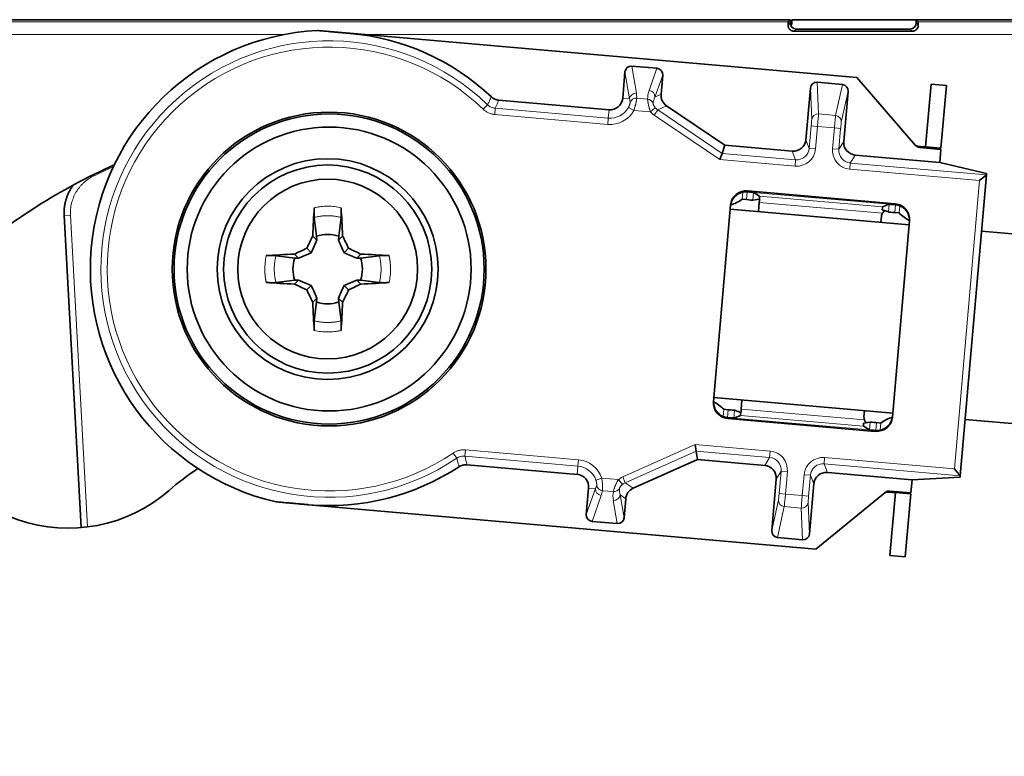
# Model space of a CAD drawing. Units: millimetres. Extents: x 10 to 834, y 122 to 591.
# Drawn here: x 109 to 140, y 317 to 340 of the extents above; entities that cross this region are included whole.
import ezdxf

# ---------------------------------------------------------------- set-up
doc = ezdxf.new("R2010")
doc.units = ezdxf.units.MM
doc.layers.add('1', color=7, linetype='Continuous', true_color=0xffffff)

msp = doc.modelspace()

# ---------------------------------------------------------------- linework, layer by layer
at = {"layer": '1', "color": 18, "linetype": 'Continuous', "lineweight": 35}
for p, q in [((105.574, 340.425), (133.371, 340.425)), ((109.523, 340.425), (109.523, 340.425)), ((109.523, 340.425), (129.419, 340.425)), ((109.523, 340.425), (109.523, 340.425)), ((129.419, 340.425), (129.419, 340.425)), ((129.419, 340.425), (129.419, 340.425)), ((133.371, 340.425), (133.308, 340.361)), ((133.371, 340.425), (133.371, 340.325)), ((133.423, 340.325), (133.423, 340.425)), ((133.423, 340.425), (146.478, 340.425)), ((133.424, 340.424), (133.423, 340.425)), ((133.424, 340.324), (133.424, 340.424)), ((137.371, 340.424), (133.424, 340.424)), ((137.371, 340.425), (160.27, 340.425)), ((137.371, 340.325), (137.371, 340.425)), ((137.434, 340.361), (137.371, 340.425)), ((157.011, 340.425), (138.311, 340.425)), ((135.489, 338.588), (119.41, 339.993)), ((137.237, 340.058), (133.504, 340.058)), ((133.571, 340.125), (137.171, 340.125)), ((128.136, 338.771), (128.063, 337.932)), ((128.352, 338.954), (129.151, 338.884)), ((129.279, 338.062), (129.332, 338.667)), ((135.028, 338.371), (134.23, 338.44)), ((137.346, 336.44), (135.489, 338.588)), ((137.665, 336.391), (137.839, 338.383)), ((137.839, 338.383), (138.328, 338.34)), ((134.014, 338.257), (133.871, 336.621)), ((135.071, 336.567), (135.209, 338.153)), ((138.328, 338.34), (138.154, 336.348)), ((124.139, 337.873), (127.63, 337.568)), ((129.453, 337.696), (131.306, 336.444)), ((131.306, 336.444), (131.215, 336.187)), ((131.306, 336.444), (133.438, 336.258)), ((137.447, 336.41), (137.509, 336.404)), ((137.48, 336.372), (138.151, 336.313)), ((138.154, 336.348), (137.665, 336.391)), ((138.151, 336.313), (137.702, 336.385)), ((138.151, 336.313), (138.115, 335.9)), ((131.215, 336.187), (131.146, 335.992)), ((135.434, 336.134), (138.115, 335.9)), ((138.115, 335.9), (139.6, 335.554)), ((139.596, 335.506), (138.763, 325.969)), ((139.596, 335.505), (139.379, 335.324)), ((139.6, 335.554), (139.596, 335.506)), ((132.152, 334.985), (132.023, 334.996)), ((136.576, 334.599), (132.152, 334.985)), ((132.211, 334.949), (132.403, 334.831)), ((131.85, 334.733), (131.991, 334.72)), ((132.19, 334.705), (132.401, 334.738)), ((132.367, 334.344), (132.392, 334.631)), ((131.481, 334.542), (130.938, 328.325)), ((137.15, 333.926), (131.472, 334.422)), ((136.288, 334.398), (136.49, 334.329)), ((136.302, 334.49), (136.511, 334.573)), ((136.705, 334.587), (136.576, 334.599)), ((110.356, 334.216), (110.356, 334.221)), ((110.356, 334.216), (110.894, 324.322)), ((118.36, 333.561), (118.285, 334.156)), ((119.06, 333.561), (119.136, 334.156)), ((136.269, 334.2), (136.252, 334.004)), ((137.159, 334.046), (136.616, 327.829)), ((136.689, 334.31), (136.829, 334.298)), ((261.665, 323.05), (139.441, 333.726)), ((118.363, 333.438), (118.236, 333.565)), ((119.058, 333.438), (119.185, 333.565)), ((118.19, 333.039), (118.049, 333.18)), ((119.231, 333.039), (119.372, 333.18)), ((117.668, 332.869), (117.073, 332.944)), ((117.791, 332.866), (117.664, 332.993)), ((119.63, 332.866), (119.757, 332.993)), ((119.753, 332.869), (120.348, 332.944)), ((117.668, 332.169), (117.073, 332.093)), ((117.791, 332.171), (117.664, 332.044)), ((119.63, 332.171), (119.757, 332.044)), ((119.753, 332.169), (120.348, 332.093)), ((118.19, 331.999), (118.049, 331.857)), ((119.231, 331.999), (119.372, 331.857)), ((118.363, 331.599), (118.236, 331.472)), ((119.058, 331.599), (119.185, 331.472)), ((118.36, 331.476), (118.285, 330.881)), ((119.06, 331.476), (119.136, 330.881)), ((136.628, 327.949), (130.95, 328.445)), ((131.82, 328.079), (131.845, 328.367)), ((131.409, 328.061), (131.268, 328.073)), ((131.393, 327.784), (131.522, 327.772)), ((131.522, 327.772), (135.946, 327.386)), ((131.796, 327.881), (131.587, 327.798)), ((131.81, 327.972), (131.608, 328.042)), ((135.73, 328.027), (135.713, 327.832)), ((135.886, 327.422), (135.695, 327.54)), ((135.908, 327.666), (135.697, 327.633)), ((136.247, 327.638), (136.107, 327.651)), ((261.143, 317.073), (138.919, 327.749)), ((135.946, 327.386), (136.075, 327.375)), ((130.391, 326.751), (130.357, 326.955)), ((130.391, 326.751), (130.436, 326.482)), ((123.13, 326.317), (126.62, 326.012)), ((128.394, 325.57), (130.436, 326.482)), ((130.436, 326.482), (132.568, 326.296)), ((134.556, 326.072), (137.236, 325.838)), ((137.236, 325.838), (138.759, 325.92)), ((138.581, 326.186), (138.763, 325.969)), ((138.763, 325.969), (138.759, 325.92)), ((126.984, 325.579), (126.911, 324.74)), ((132.931, 325.863), (132.789, 324.227)), ((133.984, 324.123), (134.122, 325.708)), ((137.2, 325.424), (137.236, 325.838)), ((134.184, 323.645), (136.385, 325.439)), ((136.49, 325.451), (136.552, 325.446)), ((136.529, 325.483), (137.2, 325.424)), ((136.534, 323.44), (136.708, 325.432)), ((136.708, 325.432), (137.197, 325.39)), ((136.746, 325.432), (137.2, 325.424)), ((137.197, 325.39), (137.023, 323.397)), ((118.104, 325.05), (134.184, 323.645)), ((128.106, 324.635), (128.159, 325.24)), ((127.092, 324.522), (127.89, 324.453)), ((133.768, 323.939), (132.97, 324.009)), ((137.023, 323.397), (136.534, 323.44))]:
    msp.add_line(p, q, dxfattribs=at)
at = {"layer": '1', "color": 8, "linetype": 'Continuous', "lineweight": 18}
for p, q in [((105.638, 340.361), (133.308, 340.361)), ((133.305, 340.259), (133.371, 340.325)), ((133.423, 340.325), (133.424, 340.324)), ((137.371, 340.325), (137.436, 340.259)), ((137.434, 340.361), (160.27, 340.361)), ((138.311, 340.425), (138.311, 340.425)), ((117.364, 339.961), (78.675, 339.961)), ((160.27, 339.961), (119.766, 339.961)), ((133.571, 340.125), (133.504, 340.058)), ((137.237, 340.058), (137.171, 340.125)), ((128.281, 337.913), (128.136, 338.771)), ((128.352, 338.954), (128.497, 338.093)), ((128.902, 338.184), (129.151, 338.884)), ((129.332, 338.667), (129.084, 337.969)), ((134.23, 338.44), (134.272, 337.436)), ((134.056, 337.256), (134.014, 338.257)), ((134.813, 337.389), (135.028, 338.371)), ((135.209, 338.153), (134.995, 337.174)), ((128.063, 337.932), (128.281, 337.913)), ((128.51, 337.94), (128.854, 337.91)), ((129.084, 337.969), (129.279, 338.062)), ((123.642, 337.585), (123.781, 337.729)), ((124.006, 337.419), (124.024, 337.618)), ((124.024, 337.618), (127.607, 337.305)), ((127.607, 337.305), (127.63, 337.568)), ((128.421, 337.55), (128.246, 337.646)), ((128.947, 337.504), (128.421, 337.55)), ((129.098, 337.634), (128.947, 337.504)), ((129.177, 337.564), (129.065, 337.398)), ((129.453, 337.696), (129.177, 337.564)), ((129.177, 337.564), (131.215, 336.187)), ((127.589, 337.106), (124.006, 337.419)), ((127.589, 337.106), (127.607, 337.305)), ((131.146, 335.992), (129.065, 337.398)), ((134.272, 337.436), (134.813, 337.389)), ((133.979, 336.347), (134.042, 337.059)), ((134.042, 337.059), (134.241, 337.041)), ((134.241, 337.041), (134.179, 336.33)), ((134.775, 336.995), (134.241, 337.041)), ((134.717, 336.333), (134.775, 336.995)), ((134.974, 336.977), (134.775, 336.995)), ((134.974, 336.977), (134.917, 336.316)), ((133.871, 336.621), (133.979, 336.347)), ((134.917, 336.316), (135.071, 336.567)), ((133.546, 335.983), (133.438, 336.258)), ((133.979, 336.347), (134.179, 336.33)), ((134.917, 336.316), (134.717, 336.333)), ((137.447, 336.41), (137.48, 336.372)), ((133.529, 335.784), (131.146, 335.992)), ((131.215, 336.187), (133.546, 335.983)), ((133.546, 335.983), (133.529, 335.784)), ((135.28, 335.882), (135.263, 335.683)), ((135.434, 336.134), (135.28, 335.882)), ((135.28, 335.882), (139.596, 335.505)), ((139.379, 335.324), (135.263, 335.683)), ((111.258, 335.501), (111.277, 335.462)), ((138.581, 326.186), (139.379, 335.324)), ((131.87, 334.959), (131.85, 334.733)), ((131.991, 334.72), (132.012, 334.969)), ((132.023, 334.996), (132.02, 334.969)), ((132.152, 334.985), (132.205, 334.952)), ((132.211, 334.949), (132.19, 334.705)), ((132.205, 334.952), (136.518, 334.576)), ((136.3, 334.29), (132.392, 334.631)), ((132.403, 334.831), (136.302, 334.49)), ((136.49, 334.329), (136.511, 334.573)), ((136.518, 334.576), (136.576, 334.599)), ((136.71, 334.559), (136.689, 334.31)), ((136.702, 334.56), (136.705, 334.587)), ((136.849, 334.524), (136.829, 334.298)), ((110.356, 334.216), (110.556, 334.227)), ((110.556, 334.227), (111.093, 324.343)), ((131.82, 328.079), (135.728, 327.738)), ((131.249, 327.847), (131.268, 328.073)), ((131.387, 327.812), (131.409, 328.061)), ((131.395, 327.811), (131.393, 327.784)), ((131.58, 327.795), (131.522, 327.772)), ((135.893, 327.418), (131.58, 327.795)), ((131.608, 328.042), (131.587, 327.798)), ((135.695, 327.54), (131.796, 327.881)), ((135.886, 327.422), (135.908, 327.666)), ((136.107, 327.651), (136.085, 327.402)), ((136.228, 327.412), (136.247, 327.638)), ((135.946, 327.386), (135.893, 327.418)), ((136.075, 327.375), (136.077, 327.402)), ((128.063, 325.931), (130.357, 326.955)), ((130.357, 326.955), (132.74, 326.746)), ((122.69, 326.687), (122.802, 326.521)), ((123.078, 326.787), (123.06, 326.588)), ((126.643, 326.275), (123.06, 326.588)), ((123.078, 326.787), (126.661, 326.474)), ((130.391, 326.751), (128.145, 325.748)), ((132.722, 326.547), (130.391, 326.751)), ((132.568, 326.296), (132.722, 326.547)), ((132.722, 326.547), (132.74, 326.746)), ((134.465, 326.545), (134.447, 326.346)), ((134.465, 326.545), (138.581, 326.186)), ((126.62, 326.012), (126.643, 326.275)), ((126.661, 326.474), (126.643, 326.275)), ((134.447, 326.346), (134.556, 326.072)), ((138.763, 325.969), (134.447, 326.346)), ((127.403, 325.893), (127.214, 325.829)), ((127.403, 325.893), (127.929, 325.848)), ((128.145, 325.748), (128.063, 325.931)), ((133.086, 326.114), (132.931, 325.863)), ((133.024, 325.403), (133.086, 326.114)), ((133.086, 326.114), (133.285, 326.097)), ((133.285, 326.097), (133.223, 325.385)), ((133.757, 325.338), (133.815, 326)), ((133.815, 326), (134.014, 325.983)), ((134.014, 325.983), (133.956, 325.321)), ((134.122, 325.708), (134.014, 325.983)), ((127.202, 325.56), (126.984, 325.579)), ((128.055, 325.693), (127.929, 325.848)), ((128.145, 325.748), (128.394, 325.57)), ((126.911, 324.74), (127.202, 325.56)), ((127.384, 325.345), (127.092, 324.522)), ((127.767, 325.464), (127.423, 325.494)), ((127.983, 325.365), (128.106, 324.635)), ((128.159, 325.24), (127.983, 325.365)), ((133.024, 325.403), (133.223, 325.385)), ((133.223, 325.385), (133.757, 325.338)), ((133.757, 325.338), (133.956, 325.321)), ((136.529, 325.483), (136.49, 325.451)), ((127.89, 324.453), (127.767, 325.185)), ((132.789, 324.227), (133.003, 325.205)), ((133.185, 324.99), (132.97, 324.009)), ((133.726, 324.943), (133.185, 324.99)), ((133.942, 325.123), (133.984, 324.123)), ((133.768, 323.939), (133.726, 324.943))]:
    msp.add_line(p, q, dxfattribs=at)
at = {"layer": '1', "color": 18, "linetype": 'Continuous', "lineweight": 35}
for centre, radius in [((118.757, 332.521), 4.973), ((118.757, 332.521), 4.915), ((118.757, 332.521), 4.5), ((118.71, 332.519), 3.5), ((118.71, 332.519), 3.3), ((118.71, 332.519), 2.85)]:
    msp.add_circle(centre, radius, dxfattribs=at)
for centre, radius, start, end in [((118.757, 332.521), 7.57, 92.7973, 257.2192), ((118.757, 332.521), 7.5, 46.7107, 85.0082), ((127.665, 337.967), 0.4, 265.0082, 355.0082), ((119.471, 318.84), 18.575, 113.9022, 131), ((131.088, 335.786), 1.3, 287.681, 305.8994), ((137.762, 335.203), 1.3, 224.1171, 242.3354), ((118.71, 332.519), 1.1, 71.447, 108.553), ((110.483, 329.179), 4.875, 130.9999, 311.0001), ((118.71, 332.519), 1.1, 161.447, 198.553), ((118.71, 332.519), 1.1, 341.447, 18.553), ((118.71, 332.519), 1.1, 251.447, 288.553), ((130.335, 327.168), 1.3, 44.1171, 62.3354), ((137.01, 326.585), 1.3, 107.681, 125.8994), ((118.757, 332.521), 7.5, 265.0082, 303.3057), ((119.471, 318.84), 8.825, 123.5231, 131), ((126.586, 325.614), 0.4, 355.0082, 85.0082)]:
    msp.add_arc(centre, radius, start, end, dxfattribs=at)
at = {"layer": '1', "color": 8, "linetype": 'Continuous', "lineweight": 18}
for centre, radius, start, end in [((118.757, 332.521), 7.236, 46.0283, 303.9882), ((118.757, 332.521), 7.036, 46.0283, 303.9882), ((127.665, 337.967), 0.864, 265.0082, 331.1215), ((127.665, 337.967), 0.664, 265.0082, 331.1215), ((119.506, 318.842), 18.546, 114.1542, 116.3409), ((126.586, 325.614), 0.664, 18.8949, 85.0082), ((126.586, 325.614), 0.864, 18.8949, 85.0082)]:
    msp.add_arc(centre, radius, start, end, dxfattribs=at)
at = {"layer": '1', "color": 18, "linetype": 'Continuous', "lineweight": 35}
for centre, major_axis, ratio, start_param, end_param in [((133.308, 339.961), (0, 0.4), 0.008727, 0.008727, 0.731475), ((133.571, 340.325), (0.141, 0.141), 0.999924, 2.356233, 3.926953), ((133.223, 340.325), (0.141, -0.141), 0.999924, 0.269695, 0.78536), ((133.224, 340.324), (0.141, -0.141), 0.999924, 0.26594, 0.78536), ((137.171, 340.325), (-0.141, 0.141), 0.999924, 2.356233, 3.926953), ((137.434, 339.961), (0, 0.4), 0.008727, 5.55171, 6.274459), ((138.311, 340.424), (0.15, 0), 0.008727, 1.570796, 1.937356), ((128.336, 338.753), (0.034, -0.199), 0.99047, 2.890069, 4.456209), ((129.132, 338.683), (-0.068, -0.19), 0.99047, 1.826976, 3.393117), ((134.213, 338.239), (-0.008, 0.202), 0.990914, 6.155384, 7.723852), ((135.01, 338.17), (-0.043, -0.197), 0.990914, 1.700926, 3.269394), ((129.678, 338.027), (-0.361, -0.172), 0.99918, 5.751695, 6.814676), ((133.473, 336.656), (0.147, -0.372), 0.999239, 5.819964, 7.390151), ((135.469, 336.532), (-0.209, -0.341), 0.999239, 5.176219, 6.746407), ((137.465, 336.609), (0.131, -0.151), 0.999686, 4.712389, 5.483327), ((137.498, 336.571), (0.131, -0.151), 0.999686, 4.712389, 5.483327), ((137.509, 336.401), (-0.199, 0.017), 0.017455, 3.382236, 4.712389), ((139.396, 335.523), (-0.199, 0.017), 0.034922, 3.106685, 3.141593), ((131.979, 334.498), (0.044, 0.498), 0.999848, 0, 1.570796), ((131.977, 334.47), (0.044, 0.498), 0.999848, 0.302574, 1.504198), ((131.977, 334.47), (0.044, 0.498), 0.999848, 0.015802, 0.302574), ((132.012, 334.966), (-0.199, 0.017), 0.017455, 3.176499, 4.672876), ((131.991, 334.722), (-0.199, 0.017), 0.008727, 1.570796, 3.106686), ((132.385, 334.632), (0.017, 0.199), 0.034921, 4.712389, 5.27859), ((132.385, 334.632), (0.017, 0.199), 0.034921, 5.27859, 6.265732), ((118.443, 332.523), (0.057, 3.282), 0.072244, 0.939059, 1.249072), ((118.978, 332.523), (0.057, -3.282), 0.072244, 1.89252, 2.202534), ((131.977, 334.47), (0.044, 0.498), 0.999848, 1.504198, 1.570796), ((136.284, 334.291), (0.017, 0.199), 0.034921, 0.017453, 1.004595), ((136.689, 334.312), (-0.199, 0.017), 0.008727, 0.034907, 1.570796), ((136.71, 334.555), (-0.199, 0.017), 0.017455, 4.751902, 6.248279), ((136.661, 334.089), (-0.044, -0.498), 0.999848, 1.570796, 3.141593), ((136.659, 334.061), (-0.044, -0.498), 0.999848, 2.839019, 3.125791), ((136.659, 334.061), (-0.044, -0.498), 0.999848, 1.637395, 2.839019), ((136.469, 334.182), (-0.189, 0.065), 0.999353, 6.04772, 6.527922), ((136.659, 334.061), (-0.044, -0.498), 0.999848, 1.570796, 1.637395), ((118.189, 332.762), (1.37, 2.939), 0.094201, 1.338103, 1.471935), ((119.232, 332.762), (1.37, -2.939), 0.094201, 1.669657, 1.80349), ((118.467, 333.04), (2.939, 1.37), 0.094201, 1.669657, 1.80349), ((118.954, 333.04), (2.939, -1.37), 0.094201, 1.338103, 1.471935), ((118.706, 332.787), (3.282, 0.057), 0.072244, 1.89252, 2.202534), ((118.715, 332.787), (3.282, -0.057), 0.072244, 0.939059, 1.249072), ((118.706, 332.251), (-3.282, 0.057), 0.072244, 0.939059, 1.249072), ((118.467, 331.997), (-2.939, 1.37), 0.094201, 1.338103, 1.471935), ((118.189, 332.276), (-1.37, 2.939), 0.094201, 1.669657, 1.80349), ((119.232, 332.276), (-1.37, -2.939), 0.094201, 1.338103, 1.471935), ((118.954, 331.997), (-2.939, -1.37), 0.094201, 1.669657, 1.80349), ((118.715, 332.251), (-3.282, -0.057), 0.072244, 1.89252, 2.202534), ((118.443, 332.514), (-0.057, 3.282), 0.072244, 1.89252, 2.202534), ((118.978, 332.514), (-0.057, -3.282), 0.072244, 0.939059, 1.249072), ((131.436, 328.282), (-0.044, -0.498), 0.999848, 4.712389, 6.283185), ((131.439, 328.31), (-0.044, -0.498), 0.999848, 4.778988, 5.980612), ((131.439, 328.31), (-0.044, -0.498), 0.999848, 4.712389, 4.778988), ((131.813, 328.08), (0.017, 0.199), 0.034921, 4.146188, 4.712389), ((131.439, 328.31), (-0.044, -0.498), 0.999848, 5.980612, 6.267384), ((131.388, 327.816), (-0.199, 0.017), 0.017455, 1.610309, 3.106686), ((131.409, 328.059), (-0.199, 0.017), 0.008727, 3.176499, 4.712389), ((131.813, 328.08), (0.017, 0.199), 0.034921, 3.159046, 4.146188), ((135.913, 327.815), (0.198, 0.031), 0.999353, 2.896856, 3.377058), ((136.118, 327.873), (0.044, 0.498), 0.999848, 3.141593, 4.712389), ((136.121, 327.901), (0.044, 0.498), 0.999848, 3.444166, 4.64579), ((136.121, 327.901), (0.044, 0.498), 0.999848, 4.64579, 4.712389), ((135.712, 327.739), (0.017, 0.199), 0.034921, 2.136997, 3.124139), ((136.107, 327.649), (-0.199, 0.017), 0.008727, 4.712389, 6.248279), ((136.085, 327.405), (-0.199, 0.017), 0.017455, 0.034907, 1.531284), ((136.121, 327.901), (0.044, 0.498), 0.999848, 3.157394, 3.444166), ((132.533, 325.897), (0.209, 0.341), 0.999239, 5.176219, 6.746407), ((134.521, 325.673), (-0.147, 0.372), 0.999239, 5.819964, 7.390151), ((138.564, 325.987), (-0.199, 0.017), 0.034921, 3.141593, 3.176499), ((128.558, 325.205), (0.326, -0.232), 0.99918, 2.610102, 3.673083), ((136.473, 325.252), (0.155, 0.126), 0.999686, 0.799859, 1.570796), ((136.512, 325.284), (0.155, 0.126), 0.999686, 0.799859, 1.570796), ((136.552, 325.449), (-0.199, 0.017), 0.017455, 1.570796, 2.900949), ((127.11, 324.723), (-0.068, -0.19), 0.99047, 4.968569, 6.534709), ((127.907, 324.654), (0.034, -0.199), 0.99047, 6.031661, 7.597802), ((132.988, 324.21), (0.043, 0.197), 0.990914, 1.700926, 3.269394), ((133.785, 324.14), (-0.008, 0.202), 0.990914, 3.013791, 4.58226)]:
    msp.add_ellipse(centre, major_axis=major_axis, ratio=ratio, start_param=start_param, end_param=end_param, dxfattribs=at)
at = {"layer": '1', "color": 8, "linetype": 'Continuous', "lineweight": 18}
for centre, major_axis, ratio, start_param, end_param in [((128.48, 337.896), (0.197, 0.033), 0.99047, 1.319272, 2.885413), ((127.662, 337.937), (0.076, 0.874), 0.96576, 4.799218, 4.97483), ((129.501, 338.132), (0.481, 0.598), 0.721888, 2.022069, 2.424587), ((128.885, 337.986), (0.188, -0.067), 0.99047, 0.25618, 1.82232), ((128.492, 337.742), (0.2, -0.001), 0.991, 1.487678, 2.877829), ((128.837, 337.712), (0.2, 0.003), 0.990972, 0.304116, 1.470467), ((129.483, 337.935), (0.371, 0.433), 0.625635, 1.992409, 2.394926), ((129.402, 337.896), (-0.542, -0.258), 0.99918, 0.266917, 0.531491), ((129.402, 337.896), (0.362, 0.172), 0.998362, 3.40851, 3.673083), ((134.255, 337.239), (-0.2, -0.008), 0.990914, 4.584588, 6.153056), ((134.038, 337.059), (0.017, 0.199), 0.017455, 4.712389, 6.149388), ((134.237, 337.042), (0.035, 0.398), 0.008728, 4.712389, 6.149388), ((134.779, 336.994), (0.035, 0.398), 0.008728, 0.133797, 1.570796), ((134.795, 337.192), (0.195, -0.043), 0.990914, 0.130129, 1.698598), ((134.978, 336.977), (0.017, 0.199), 0.017455, 0.133797, 1.570796), ((133.581, 336.382), (0.221, -0.558), 0.999239, 5.819964, 7.390151), ((133.581, 336.382), (-0.147, 0.373), 0.998479, 2.678371, 4.248559), ((135.315, 336.281), (-0.314, -0.512), 0.999239, 5.176219, 6.746407), ((135.315, 336.281), (0.21, 0.341), 0.998479, 2.034627, 3.604814), ((132.687, 326.148), (0.21, 0.341), 0.998479, 5.176219, 6.746407), ((132.687, 326.148), (0.314, 0.512), 0.999239, 5.176219, 6.746407), ((134.413, 325.947), (-0.221, 0.558), 0.999239, 5.819964, 7.390151), ((134.413, 325.947), (-0.147, 0.373), 0.998479, 5.819964, 7.390151), ((128.309, 325.383), (0.489, -0.348), 0.99918, 2.610102, 2.874676), ((127.44, 325.691), (0.197, -0.034), 0.991, 3.405356, 4.795507), ((128.309, 325.383), (-0.326, 0.232), 0.998362, 5.751695, 6.016268), ((127.401, 325.543), (0.188, -0.067), 0.99047, 3.397772, 4.963913), ((126.588, 325.643), (0.076, 0.874), 0.96576, 4.449948, 4.62556), ((128.365, 325.132), (-0.37, 0.672), 0.721888, 0.717006, 1.119524), ((127.785, 325.661), (0.196, -0.037), 0.990972, 4.812719, 5.97907), ((127.784, 325.383), (0.197, 0.033), 0.99047, 4.460865, 6.027006), ((128.383, 325.33), (-0.29, 0.491), 0.625635, 0.746666, 1.149184), ((133.02, 325.403), (0.017, 0.199), 0.017455, 3.27539, 4.712389), ((133.219, 325.385), (0.035, 0.398), 0.008728, 3.27539, 4.712389), ((133.761, 325.338), (0.035, 0.398), 0.008728, 1.570796, 3.007796), ((133.96, 325.321), (0.017, 0.199), 0.017455, 1.570796, 3.007796), ((133.202, 325.188), (-0.195, 0.043), 0.990914, 0.130129, 1.698598), ((133.743, 325.141), (-0.2, -0.008), 0.990914, 1.442995, 3.011463)]:
    msp.add_ellipse(centre, major_axis=major_axis, ratio=ratio, start_param=start_param, end_param=end_param, dxfattribs=at)
at = {"layer": '1', "color": 18, "linetype": 'Continuous', "lineweight": 35}
for points, knots in [([(133.504, 340.058), (133.489, 340.058), (133.475, 340.06), (133.447, 340.066), (133.433, 340.071), (133.407, 340.083), (133.395, 340.09), (133.372, 340.108), (133.362, 340.117), (133.349, 340.133), (133.344, 340.138), (133.337, 340.149), (133.33, 340.161), (133.324, 340.172), (133.319, 340.183), (133.317, 340.189), (133.311, 340.206), (133.309, 340.218), (133.306, 340.239), (133.305, 340.249), (133.305, 340.259)], [0, 0, 0, 0, 0.125, 0.125, 0.25, 0.25, 0.375, 0.375, 0.5, 0.5, 0.5625, 0.5625, 0.625, 0.6875, 0.6875, 0.75, 0.75, 0.875, 0.875, 1, 1, 1, 1]), ([(137.436, 340.259), (137.436, 340.249), (137.436, 340.239), (137.434, 340.223), (137.433, 340.218), (137.43, 340.207), (137.428, 340.201), (137.423, 340.184), (137.418, 340.172), (137.405, 340.149), (137.398, 340.138), (137.38, 340.117), (137.37, 340.108), (137.347, 340.09), (137.335, 340.083), (137.309, 340.071), (137.295, 340.066), (137.267, 340.06), (137.252, 340.058), (137.237, 340.058)], [0, 0, 0, 0, 0.125, 0.125, 0.1875, 0.1875, 0.25, 0.25, 0.375, 0.375, 0.5, 0.5, 0.625, 0.625, 0.75, 0.75, 0.875, 0.875, 1, 1, 1, 1]), ([(119.41, 339.993), (119.397, 339.994), (119.385, 339.995), (119.36, 339.997), (119.348, 339.998), (119.324, 340), (119.313, 340.001), (119.29, 340.003), (119.278, 340.004), (119.246, 340.007), (119.225, 340.009), (119.187, 340.012), (119.168, 340.014), (119.142, 340.016), (119.133, 340.017), (119.117, 340.018), (119.109, 340.019), (119.085, 340.021), (119.069, 340.022), (119.04, 340.025), (119.026, 340.026), (118.999, 340.029), (118.986, 340.03), (118.948, 340.033), (118.925, 340.035), (118.88, 340.039), (118.859, 340.041), (118.799, 340.046), (118.763, 340.049), (118.694, 340.055), (118.661, 340.058), (118.6, 340.063), (118.571, 340.066), (118.487, 340.073), (118.436, 340.078), (118.388, 340.082)], [0, 0, 0, 0, 0.015625, 0.015625, 0.03125, 0.03125, 0.046875, 0.046875, 0.0625, 0.0625, 0.09375, 0.09375, 0.125, 0.125, 0.140625, 0.140625, 0.15625, 0.15625, 0.1875, 0.1875, 0.21875, 0.21875, 0.25, 0.25, 0.3125, 0.3125, 0.375, 0.375, 0.5, 0.5, 0.625, 0.625, 0.75, 0.75, 1, 1, 1, 1]), ([(123.9, 337.98), (123.916, 337.965), (123.933, 337.951), (123.961, 337.933), (123.971, 337.927), (123.99, 337.916), (124, 337.911), (124.031, 337.897), (124.073, 337.883), (124.117, 337.875), (124.139, 337.873)], [0, 0, 0, 0, 0.25, 0.25, 0.375, 0.375, 0.5, 0.5, 0.75, 1, 1, 1, 1]), ([(110.643, 335.182), (110.634, 335.17), (110.615, 335.143), (110.587, 335.1), (110.559, 335.055), (110.533, 335.008), (110.508, 334.96), (110.485, 334.912), (110.464, 334.863), (110.445, 334.813), (110.427, 334.762), (110.412, 334.711), (110.398, 334.659), (110.386, 334.607), (110.376, 334.554), (110.368, 334.501), (110.361, 334.448), (110.357, 334.395), (110.354, 334.341), (110.354, 334.288), (110.355, 334.246), (110.356, 334.222), (110.356, 334.216)], [0, 0, 0, 0, 0.044562, 0.09642, 0.148429, 0.200648, 0.252923, 0.305056, 0.356762, 0.408869, 0.460993, 0.513094, 0.565241, 0.617561, 0.669754, 0.72176, 0.773957, 0.826207, 0.878332, 0.930132, 0.98232, 1, 1, 1, 1]), ([(118.285, 334.156), (118.284, 334.163), (118.283, 334.171), (118.282, 334.19), (118.281, 334.201), (118.28, 334.225), (118.28, 334.238), (118.279, 334.265), (118.279, 334.28), (118.279, 334.309), (118.28, 334.324), (118.28, 334.354), (118.28, 334.369), (118.281, 334.398), (118.282, 334.412), (118.283, 334.433), (118.283, 334.44), (118.284, 334.453), (118.285, 334.459), (118.285, 334.465)], [0, 0, 0, 0, 0.125, 0.125, 0.25, 0.25, 0.375, 0.375, 0.5, 0.5, 0.625, 0.625, 0.75, 0.75, 0.875, 0.875, 0.9375, 0.9375, 1, 1, 1, 1]), ([(119.136, 334.465), (119.137, 334.453), (119.138, 334.44), (119.139, 334.419), (119.139, 334.412), (119.14, 334.398), (119.14, 334.391), (119.141, 334.369), (119.141, 334.354), (119.141, 334.331), (119.141, 334.324), (119.142, 334.309), (119.142, 334.294), (119.142, 334.28), (119.141, 334.266), (119.141, 334.258), (119.141, 334.238), (119.141, 334.225), (119.14, 334.207), (119.14, 334.202), (119.139, 334.191), (119.139, 334.186), (119.138, 334.171), (119.137, 334.163), (119.136, 334.156)], [0, 0, 0, 0, 0.125, 0.125, 0.1875, 0.1875, 0.25, 0.25, 0.375, 0.375, 0.4375, 0.4375, 0.5, 0.5625, 0.5625, 0.625, 0.625, 0.75, 0.75, 0.8125, 0.8125, 0.875, 0.875, 1, 1, 1, 1]), ([(136.3, 334.29), (136.31, 334.305), (136.322, 334.319), (136.343, 334.337), (136.35, 334.343), (136.365, 334.353), (136.373, 334.357), (136.383, 334.362), (136.385, 334.363), (136.387, 334.364)], [0, 0, 0, 0, 0.468153, 0.468153, 0.702229, 0.702229, 0.936306, 0.936306, 1, 1, 1, 1]), ([(118.363, 333.438), (118.335, 333.373), (118.307, 333.307), (118.25, 333.174), (118.221, 333.107), (118.19, 333.039)], [0, 0, 0, 0, 0.5, 0.5, 1, 1, 1, 1]), ([(119.231, 333.039), (119.2, 333.107), (119.171, 333.174), (119.114, 333.307), (119.086, 333.373), (119.058, 333.438)], [0, 0, 0, 0, 0.5, 0.5, 1, 1, 1, 1]), ([(116.764, 332.944), (116.776, 332.945), (116.789, 332.946), (116.81, 332.947), (116.817, 332.947), (116.831, 332.948), (116.838, 332.948), (116.86, 332.949), (116.875, 332.949), (116.898, 332.949), (116.905, 332.95), (116.92, 332.95), (116.935, 332.95), (116.949, 332.95), (116.964, 332.95), (116.971, 332.95), (116.991, 332.949), (117.004, 332.949), (117.022, 332.948), (117.028, 332.948), (117.039, 332.947), (117.044, 332.947), (117.058, 332.946), (117.066, 332.945), (117.073, 332.944)], [0, 0, 0, 0, 0.125, 0.125, 0.1875, 0.1875, 0.25, 0.25, 0.375, 0.375, 0.4375, 0.4375, 0.5, 0.5625, 0.5625, 0.625, 0.625, 0.75, 0.75, 0.8125, 0.8125, 0.875, 0.875, 1, 1, 1, 1]), ([(118.19, 333.039), (118.122, 333.008), (118.055, 332.979), (117.922, 332.922), (117.856, 332.894), (117.791, 332.866)], [0, 0, 0, 0, 0.5, 0.5, 1, 1, 1, 1]), ([(119.63, 332.866), (119.564, 332.894), (119.499, 332.922), (119.366, 332.979), (119.299, 333.008), (119.231, 333.039)], [0, 0, 0, 0, 0.5, 0.5, 1, 1, 1, 1]), ([(120.348, 332.944), (120.355, 332.945), (120.363, 332.946), (120.382, 332.947), (120.393, 332.948), (120.417, 332.949), (120.43, 332.949), (120.457, 332.95), (120.471, 332.95), (120.501, 332.95), (120.516, 332.95), (120.546, 332.949), (120.56, 332.949), (120.59, 332.948), (120.604, 332.947), (120.625, 332.946), (120.631, 332.946), (120.644, 332.945), (120.651, 332.945), (120.657, 332.944)], [0, 0, 0, 0, 0.125, 0.125, 0.25, 0.25, 0.375, 0.375, 0.5, 0.5, 0.625, 0.625, 0.75, 0.75, 0.875, 0.875, 0.9375, 0.9375, 1, 1, 1, 1]), ([(117.791, 332.171), (117.856, 332.143), (117.922, 332.115), (118.055, 332.058), (118.122, 332.029), (118.19, 331.999)], [0, 0, 0, 0, 0.5, 0.5, 1, 1, 1, 1]), ([(119.231, 331.999), (119.299, 332.029), (119.366, 332.058), (119.499, 332.115), (119.564, 332.143), (119.63, 332.171)], [0, 0, 0, 0, 0.5, 0.5, 1, 1, 1, 1]), ([(117.073, 332.093), (117.066, 332.092), (117.058, 332.091), (117.039, 332.09), (117.028, 332.089), (117.004, 332.088), (116.991, 332.088), (116.964, 332.088), (116.95, 332.088), (116.92, 332.088), (116.905, 332.088), (116.875, 332.088), (116.86, 332.089), (116.831, 332.09), (116.817, 332.09), (116.796, 332.091), (116.79, 332.092), (116.777, 332.092), (116.77, 332.093), (116.764, 332.093)], [0, 0, 0, 0, 0.125, 0.125, 0.25, 0.25, 0.375, 0.375, 0.5, 0.5, 0.625, 0.625, 0.75, 0.75, 0.875, 0.875, 0.9375, 0.9375, 1, 1, 1, 1]), ([(118.19, 331.999), (118.221, 331.93), (118.25, 331.863), (118.307, 331.73), (118.335, 331.665), (118.363, 331.599)], [0, 0, 0, 0, 0.5, 0.5, 1, 1, 1, 1]), ([(119.058, 331.599), (119.086, 331.665), (119.114, 331.73), (119.171, 331.863), (119.2, 331.93), (119.231, 331.999)], [0, 0, 0, 0, 0.5, 0.5, 1, 1, 1, 1]), ([(120.657, 332.093), (120.645, 332.092), (120.632, 332.092), (120.611, 332.091), (120.604, 332.09), (120.59, 332.09), (120.583, 332.089), (120.561, 332.089), (120.546, 332.088), (120.523, 332.088), (120.516, 332.088), (120.501, 332.088), (120.486, 332.088), (120.472, 332.088), (120.457, 332.088), (120.45, 332.088), (120.43, 332.088), (120.417, 332.088), (120.399, 332.089), (120.393, 332.089), (120.382, 332.09), (120.377, 332.09), (120.363, 332.091), (120.355, 332.092), (120.348, 332.093)], [0, 0, 0, 0, 0.125, 0.125, 0.1875, 0.1875, 0.25, 0.25, 0.375, 0.375, 0.4375, 0.4375, 0.5, 0.5625, 0.5625, 0.625, 0.625, 0.75, 0.75, 0.8125, 0.8125, 0.875, 0.875, 1, 1, 1, 1]), ([(118.285, 330.572), (118.284, 330.585), (118.283, 330.598), (118.282, 330.618), (118.282, 330.625), (118.281, 330.639), (118.281, 330.647), (118.28, 330.669), (118.28, 330.683), (118.28, 330.706), (118.28, 330.714), (118.279, 330.728), (118.279, 330.743), (118.279, 330.758), (118.28, 330.772), (118.28, 330.779), (118.28, 330.799), (118.28, 330.812), (118.281, 330.83), (118.281, 330.836), (118.282, 330.847), (118.282, 330.852), (118.283, 330.866), (118.284, 330.874), (118.285, 330.881)], [0, 0, 0, 0, 0.125, 0.125, 0.1875, 0.1875, 0.25, 0.25, 0.375, 0.375, 0.4375, 0.4375, 0.5, 0.5625, 0.5625, 0.625, 0.625, 0.75, 0.75, 0.8125, 0.8125, 0.875, 0.875, 1, 1, 1, 1]), ([(119.136, 330.881), (119.137, 330.874), (119.138, 330.866), (119.139, 330.847), (119.14, 330.836), (119.141, 330.812), (119.141, 330.799), (119.141, 330.772), (119.142, 330.758), (119.142, 330.729), (119.141, 330.713), (119.141, 330.683), (119.141, 330.669), (119.14, 330.639), (119.139, 330.625), (119.138, 330.604), (119.138, 330.598), (119.137, 330.585), (119.136, 330.578), (119.136, 330.572)], [0, 0, 0, 0, 0.125, 0.125, 0.25, 0.25, 0.375, 0.375, 0.5, 0.5, 0.625, 0.625, 0.75, 0.75, 0.875, 0.875, 0.9375, 0.9375, 1, 1, 1, 1]), ([(135.801, 327.649), (135.799, 327.65), (135.797, 327.652), (135.788, 327.659), (135.781, 327.664), (135.768, 327.677), (135.761, 327.683), (135.75, 327.698), (135.745, 327.705), (135.736, 327.721), (135.731, 327.729), (135.728, 327.738)], [0, 0, 0, 0, 0.06268, 0.06268, 0.29701, 0.29701, 0.53134, 0.53134, 0.76567, 0.76567, 1, 1, 1, 1]), ([(122.875, 326.253), (122.894, 326.265), (122.933, 326.287), (122.975, 326.301), (123.019, 326.312), (123.063, 326.319), (123.107, 326.319), (123.13, 326.317)], [0, 0, 0, 0, 0.25, 0.5, 0.5, 0.75, 1, 1, 1, 1]), ([(117.082, 325.139), (117.131, 325.135), (117.182, 325.13), (117.267, 325.123), (117.296, 325.12), (117.358, 325.115), (117.391, 325.112), (117.461, 325.106), (117.498, 325.103), (117.559, 325.097), (117.58, 325.095), (117.625, 325.091), (117.648, 325.089), (117.699, 325.085), (117.725, 325.083), (117.769, 325.079), (117.784, 325.078), (117.815, 325.075), (117.832, 325.073), (117.867, 325.07), (117.885, 325.069), (117.923, 325.065), (117.943, 325.064), (117.975, 325.061), (117.986, 325.06), (118.009, 325.058), (118.02, 325.057), (118.056, 325.054), (118.08, 325.052), (118.104, 325.05)], [0, 0, 0, 0, 0.25, 0.25, 0.375, 0.375, 0.5, 0.5, 0.625, 0.625, 0.6875, 0.6875, 0.75, 0.75, 0.8125, 0.8125, 0.84375, 0.84375, 0.875, 0.875, 0.90625, 0.90625, 0.9375, 0.9375, 0.953125, 0.953125, 0.96875, 0.96875, 1, 1, 1, 1])]:
    msp.add_open_spline(points, degree=3, knots=knots, dxfattribs=at)
at = {"layer": '1', "color": 8, "linetype": 'Continuous', "lineweight": 18}
for points, knots in [([(123.781, 337.729), (123.784, 337.736), (123.787, 337.742), (123.807, 337.784), (123.824, 337.82), (123.861, 337.897), (123.88, 337.939), (123.9, 337.98)], [0, 0, 0, 0, 0.080249, 0.080249, 0.503412, 0.503412, 1, 1, 1, 1]), ([(128.246, 337.646), (128.249, 337.651), (128.251, 337.656), (128.256, 337.665), (128.258, 337.67), (128.265, 337.684), (128.269, 337.693), (128.275, 337.707), (128.277, 337.711), (128.28, 337.719), (128.281, 337.723), (128.285, 337.735), (128.288, 337.742), (128.292, 337.755), (128.293, 337.761), (128.296, 337.772), (128.297, 337.776), (128.299, 337.787), (128.3, 337.792), (128.3, 337.795)], [0, 0, 0, 0, 0.0625, 0.0625, 0.125, 0.125, 0.25, 0.25, 0.3125, 0.3125, 0.375, 0.375, 0.5, 0.5, 0.625, 0.625, 0.75, 0.75, 1, 1, 1, 1]), ([(128.51, 337.94), (128.51, 337.936), (128.509, 337.931), (128.508, 337.92), (128.507, 337.916), (128.506, 337.907), (128.505, 337.901), (128.502, 337.884), (128.5, 337.871), (128.496, 337.849), (128.494, 337.841), (128.491, 337.825), (128.49, 337.816), (128.484, 337.789), (128.48, 337.77), (128.473, 337.74), (128.471, 337.729), (128.465, 337.708), (128.463, 337.697), (128.454, 337.664), (128.448, 337.642), (128.438, 337.607), (128.435, 337.596), (128.428, 337.573), (128.425, 337.561), (128.421, 337.55)], [0, 0, 0, 0, 0.125, 0.125, 0.1875, 0.1875, 0.25, 0.25, 0.375, 0.375, 0.4375, 0.4375, 0.5, 0.5, 0.625, 0.625, 0.6875, 0.6875, 0.75, 0.75, 0.875, 0.875, 0.9375, 0.9375, 1, 1, 1, 1]), ([(128.947, 337.504), (128.937, 337.527), (128.929, 337.55), (128.917, 337.585), (128.913, 337.596), (128.906, 337.619), (128.903, 337.631), (128.894, 337.665), (128.888, 337.687), (128.881, 337.719), (128.879, 337.729), (128.875, 337.749), (128.871, 337.769), (128.868, 337.787), (128.865, 337.805), (128.864, 337.813), (128.861, 337.837), (128.859, 337.851), (128.857, 337.869), (128.856, 337.874), (128.856, 337.885), (128.855, 337.889), (128.854, 337.901), (128.854, 337.906), (128.854, 337.91)], [0, 0, 0, 0, 0.125, 0.125, 0.1875, 0.1875, 0.25, 0.25, 0.375, 0.375, 0.4375, 0.4375, 0.5, 0.5625, 0.5625, 0.625, 0.625, 0.75, 0.75, 0.8125, 0.8125, 0.875, 0.875, 1, 1, 1, 1]), ([(129.027, 337.774), (129.027, 337.773), (129.027, 337.772), (129.028, 337.767), (129.028, 337.764), (129.03, 337.757), (129.031, 337.753), (129.034, 337.743), (129.036, 337.737), (129.041, 337.724), (129.044, 337.717), (129.05, 337.706), (129.052, 337.702), (129.056, 337.694), (129.059, 337.69), (129.066, 337.677), (129.072, 337.668), (129.084, 337.651), (129.091, 337.642), (129.098, 337.634)], [0, 0, 0, 0, 0.125, 0.125, 0.25, 0.25, 0.375, 0.375, 0.5, 0.5, 0.625, 0.625, 0.6875, 0.6875, 0.75, 0.75, 0.875, 0.875, 1, 1, 1, 1]), ([(124.006, 337.419), (123.972, 337.422), (123.905, 337.434), (123.841, 337.457), (123.779, 337.485), (123.72, 337.518), (123.667, 337.561), (123.642, 337.585)], [0, 0, 0, 0, 0.25, 0.5, 0.5, 0.75, 1, 1, 1, 1]), ([(123.781, 337.729), (123.798, 337.713), (123.833, 337.684), (123.872, 337.662), (123.914, 337.643), (123.956, 337.628), (124.001, 337.62), (124.024, 337.618)], [0, 0, 0, 0, 0.25, 0.5, 0.5, 0.75, 1, 1, 1, 1]), ([(111.277, 335.462), (111.249, 335.448), (111.221, 335.433), (111.166, 335.401), (111.139, 335.384), (111.062, 335.33), (111.013, 335.291), (110.944, 335.227), (110.922, 335.204), (110.879, 335.158), (110.858, 335.134), (110.799, 335.06), (110.763, 335.008), (110.723, 334.939), (110.715, 334.925), (110.7, 334.897), (110.679, 334.855), (110.66, 334.812), (110.625, 334.725), (110.605, 334.665), (110.583, 334.573), (110.577, 334.542), (110.566, 334.48), (110.562, 334.448), (110.554, 334.354), (110.552, 334.291), (110.556, 334.227)], [0, 0, 0, 0, 0.0625, 0.0625, 0.125, 0.125, 0.25, 0.25, 0.3125, 0.3125, 0.375, 0.375, 0.5, 0.5, 0.53125, 0.53125, 0.5625, 0.625, 0.625, 0.75, 0.75, 0.8125, 0.8125, 0.875, 0.875, 1, 1, 1, 1]), ([(118.285, 334.465), (118.32, 334.473), (118.355, 334.479), (118.426, 334.491), (118.461, 334.496), (118.568, 334.508), (118.639, 334.512), (118.746, 334.512), (118.782, 334.511), (118.853, 334.507), (118.889, 334.504), (118.995, 334.492), (119.066, 334.48), (119.136, 334.465)], [0, 0, 0, 0, 0.125, 0.125, 0.25, 0.25, 0.5, 0.5, 0.625, 0.625, 0.75, 0.75, 1, 1, 1, 1]), ([(119.136, 334.156), (119.102, 334.165), (119.067, 334.174), (118.996, 334.187), (118.961, 334.193), (118.889, 334.202), (118.854, 334.206), (118.782, 334.21), (118.746, 334.212), (118.674, 334.212), (118.639, 334.21), (118.567, 334.206), (118.531, 334.202), (118.46, 334.193), (118.425, 334.187), (118.354, 334.174), (118.319, 334.165), (118.285, 334.156)], [0, 0, 0, 0, 0.125, 0.125, 0.25, 0.25, 0.375, 0.375, 0.5, 0.5, 0.625, 0.625, 0.75, 0.75, 0.875, 0.875, 1, 1, 1, 1]), ([(116.718, 332.519), (116.718, 332.554), (116.719, 332.59), (116.722, 332.662), (116.725, 332.697), (116.737, 332.804), (116.749, 332.874), (116.764, 332.944)], [0, 0, 0, 0, 0.25, 0.25, 0.5, 0.5, 1, 1, 1, 1]), ([(117.073, 332.944), (117.064, 332.91), (117.056, 332.875), (117.042, 332.804), (117.036, 332.769), (117.027, 332.698), (117.023, 332.662), (117.019, 332.59), (117.018, 332.554), (117.018, 332.483), (117.019, 332.447), (117.023, 332.375), (117.027, 332.34), (117.036, 332.268), (117.042, 332.233), (117.056, 332.163), (117.064, 332.128), (117.073, 332.093)], [0, 0, 0, 0, 0.125, 0.125, 0.25, 0.25, 0.375, 0.375, 0.5, 0.5, 0.625, 0.625, 0.75, 0.75, 0.875, 0.875, 1, 1, 1, 1]), ([(120.348, 332.093), (120.357, 332.128), (120.365, 332.163), (120.379, 332.233), (120.385, 332.269), (120.394, 332.34), (120.398, 332.375), (120.402, 332.447), (120.403, 332.483), (120.403, 332.555), (120.402, 332.59), (120.398, 332.662), (120.394, 332.698), (120.385, 332.769), (120.379, 332.804), (120.365, 332.875), (120.357, 332.91), (120.348, 332.944)], [0, 0, 0, 0, 0.125, 0.125, 0.25, 0.25, 0.375, 0.375, 0.5, 0.5, 0.625, 0.625, 0.75, 0.75, 0.875, 0.875, 1, 1, 1, 1]), ([(120.657, 332.944), (120.658, 332.937), (120.662, 332.922), (120.666, 332.9), (120.67, 332.878), (120.674, 332.856), (120.678, 332.834), (120.682, 332.812), (120.685, 332.789), (120.688, 332.767), (120.69, 332.745), (120.693, 332.722), (120.695, 332.7), (120.697, 332.677), (120.699, 332.655), (120.7, 332.632), (120.701, 332.609), (120.702, 332.587), (120.703, 332.564), (120.703, 332.541), (120.703, 332.526), (120.703, 332.519)], [0, 0, 0, 0, 0.052417, 0.104832, 0.157251, 0.209678, 0.262116, 0.31457, 0.367046, 0.419546, 0.472076, 0.524641, 0.577243, 0.629889, 0.682583, 0.735329, 0.788132, 0.840995, 0.893925, 0.946925, 1, 1, 1, 1]), ([(116.764, 332.093), (116.763, 332.1), (116.759, 332.115), (116.755, 332.137), (116.751, 332.159), (116.747, 332.181), (116.743, 332.204), (116.739, 332.226), (116.736, 332.248), (116.733, 332.27), (116.731, 332.293), (116.728, 332.315), (116.726, 332.338), (116.724, 332.36), (116.722, 332.383), (116.721, 332.405), (116.72, 332.428), (116.719, 332.45), (116.718, 332.473), (116.718, 332.496), (116.718, 332.511), (116.718, 332.519)], [0, 0, 0, 0, 0.052417, 0.104832, 0.157251, 0.209678, 0.262116, 0.31457, 0.367046, 0.419546, 0.472076, 0.524641, 0.577243, 0.629889, 0.682583, 0.735329, 0.788132, 0.840995, 0.893925, 0.946925, 1, 1, 1, 1]), ([(120.703, 332.519), (120.703, 332.483), (120.702, 332.447), (120.699, 332.376), (120.696, 332.34), (120.684, 332.234), (120.672, 332.163), (120.657, 332.093)], [0, 0, 0, 0, 0.25, 0.25, 0.5, 0.5, 1, 1, 1, 1]), ([(118.285, 330.881), (118.319, 330.872), (118.354, 330.864), (118.425, 330.85), (118.46, 330.844), (118.531, 330.835), (118.567, 330.832), (118.639, 330.827), (118.675, 330.826), (118.746, 330.826), (118.782, 330.827), (118.854, 330.832), (118.89, 330.835), (118.961, 330.844), (118.996, 330.85), (119.067, 330.864), (119.102, 330.872), (119.136, 330.881)], [0, 0, 0, 0, 0.125, 0.125, 0.25, 0.25, 0.375, 0.375, 0.5, 0.5, 0.625, 0.625, 0.75, 0.75, 0.875, 0.875, 1, 1, 1, 1]), ([(119.136, 330.572), (119.101, 330.565), (119.066, 330.558), (118.995, 330.546), (118.96, 330.541), (118.853, 330.53), (118.782, 330.526), (118.675, 330.526), (118.639, 330.527), (118.568, 330.531), (118.532, 330.534), (118.426, 330.545), (118.355, 330.557), (118.285, 330.572)], [0, 0, 0, 0, 0.125, 0.125, 0.25, 0.25, 0.5, 0.5, 0.625, 0.625, 0.75, 0.75, 1, 1, 1, 1]), ([(122.69, 326.687), (122.719, 326.706), (122.778, 326.739), (122.842, 326.762), (122.909, 326.779), (122.976, 326.79), (123.044, 326.79), (123.078, 326.787)], [0, 0, 0, 0, 0.25, 0.5, 0.5, 0.75, 1, 1, 1, 1]), ([(123.06, 326.588), (123.038, 326.59), (122.992, 326.59), (122.948, 326.583), (122.903, 326.571), (122.861, 326.556), (122.821, 326.534), (122.802, 326.521)], [0, 0, 0, 0, 0.25, 0.5, 0.5, 0.75, 1, 1, 1, 1]), ([(122.875, 326.253), (122.873, 326.262), (122.87, 326.272), (122.857, 326.319), (122.847, 326.357), (122.825, 326.437), (122.814, 326.479), (122.802, 326.521)], [0, 0, 0, 0, 0.105791, 0.105791, 0.528954, 0.528954, 1, 1, 1, 1]), ([(127.403, 325.893), (127.406, 325.869), (127.409, 325.846), (127.412, 325.81), (127.414, 325.799), (127.416, 325.775), (127.417, 325.764), (127.419, 325.73), (127.421, 325.708), (127.422, 325.677), (127.423, 325.667), (127.423, 325.647), (127.424, 325.638), (127.424, 325.61), (127.425, 325.594), (127.425, 325.571), (127.425, 325.564), (127.425, 325.55), (127.425, 325.544), (127.424, 325.527), (127.424, 325.517), (127.423, 325.502), (127.423, 325.497), (127.423, 325.494)], [0, 0, 0, 0, 0.125, 0.125, 0.1875, 0.1875, 0.25, 0.25, 0.375, 0.375, 0.4375, 0.4375, 0.5, 0.5, 0.625, 0.625, 0.6875, 0.6875, 0.75, 0.75, 0.875, 0.875, 1, 1, 1, 1]), ([(127.241, 325.673), (127.241, 325.674), (127.241, 325.676), (127.242, 325.681), (127.242, 325.684), (127.241, 325.692), (127.241, 325.697), (127.24, 325.707), (127.24, 325.713), (127.238, 325.727), (127.237, 325.734), (127.234, 325.751), (127.233, 325.759), (127.23, 325.774), (127.228, 325.778), (127.226, 325.788), (127.225, 325.793), (127.22, 325.808), (127.217, 325.818), (127.214, 325.829)], [0, 0, 0, 0, 0.125, 0.125, 0.25, 0.25, 0.375, 0.375, 0.5, 0.5, 0.625, 0.625, 0.75, 0.75, 0.8125, 0.8125, 0.875, 0.875, 1, 1, 1, 1]), ([(127.767, 325.464), (127.768, 325.465), (127.768, 325.468), (127.769, 325.473), (127.77, 325.476), (127.773, 325.488), (127.775, 325.498), (127.782, 325.521), (127.786, 325.535), (127.794, 325.557), (127.796, 325.565), (127.802, 325.582), (127.805, 325.591), (127.815, 325.618), (127.823, 325.637), (127.839, 325.677), (127.849, 325.698), (127.864, 325.73), (127.869, 325.741), (127.88, 325.762), (127.886, 325.773), (127.903, 325.805), (127.915, 325.826), (127.929, 325.848)], [0, 0, 0, 0, 0.0625, 0.0625, 0.125, 0.125, 0.25, 0.25, 0.375, 0.375, 0.4375, 0.4375, 0.5, 0.5, 0.625, 0.625, 0.75, 0.75, 0.8125, 0.8125, 0.875, 0.875, 1, 1, 1, 1]), ([(128.055, 325.693), (128.047, 325.686), (128.039, 325.679), (128.023, 325.664), (128.016, 325.656), (128.003, 325.641), (127.998, 325.634), (127.988, 325.62), (127.984, 325.614), (127.976, 325.602), (127.973, 325.597), (127.969, 325.588), (127.967, 325.584), (127.964, 325.577), (127.963, 325.574), (127.961, 325.57), (127.961, 325.568), (127.961, 325.567)], [0, 0, 0, 0, 0.125, 0.125, 0.25, 0.25, 0.375, 0.375, 0.5, 0.5, 0.625, 0.625, 0.75, 0.75, 0.875, 0.875, 1, 1, 1, 1])]:
    msp.add_open_spline(points, degree=3, knots=knots, dxfattribs=at)
for points in [[(124.139, 337.873), (124.101, 337.788), (124.062, 337.703), (124.024, 337.618)], [(128.3, 337.795), (128.297, 337.834), (128.291, 337.874), (128.281, 337.913)], [(123.06, 326.588), (123.084, 326.498), (123.107, 326.407), (123.13, 326.317)], [(127.202, 325.56), (127.218, 325.597), (127.231, 325.635), (127.241, 325.673)]]:
    msp.add_open_spline(points, degree=3, dxfattribs=at)
at = {"layer": '1', "color": 18, "linetype": 'Continuous', "lineweight": 35}
for points in [[(132.012, 334.969), (132.015, 334.969), (132.018, 334.969), (132.02, 334.969)], [(136.71, 334.559), (136.708, 334.559), (136.705, 334.559), (136.702, 334.56)], [(118.36, 333.561), (118.361, 333.52), (118.362, 333.479), (118.363, 333.438)], [(119.058, 333.438), (119.059, 333.479), (119.06, 333.52), (119.06, 333.561)], [(117.791, 332.866), (117.75, 332.867), (117.709, 332.868), (117.668, 332.869)], [(119.753, 332.869), (119.712, 332.868), (119.671, 332.867), (119.63, 332.866)], [(117.668, 332.169), (117.709, 332.169), (117.75, 332.17), (117.791, 332.171)], [(119.63, 332.171), (119.671, 332.17), (119.712, 332.169), (119.753, 332.169)], [(118.363, 331.599), (118.362, 331.558), (118.361, 331.517), (118.36, 331.476)], [(119.06, 331.476), (119.06, 331.517), (119.059, 331.558), (119.058, 331.599)], [(131.395, 327.811), (131.392, 327.812), (131.39, 327.812), (131.387, 327.812)], [(136.077, 327.402), (136.08, 327.402), (136.083, 327.402), (136.085, 327.402)]]:
    msp.add_open_spline(points, degree=3, dxfattribs=at)

doc.saveas('drawing.dxf')
